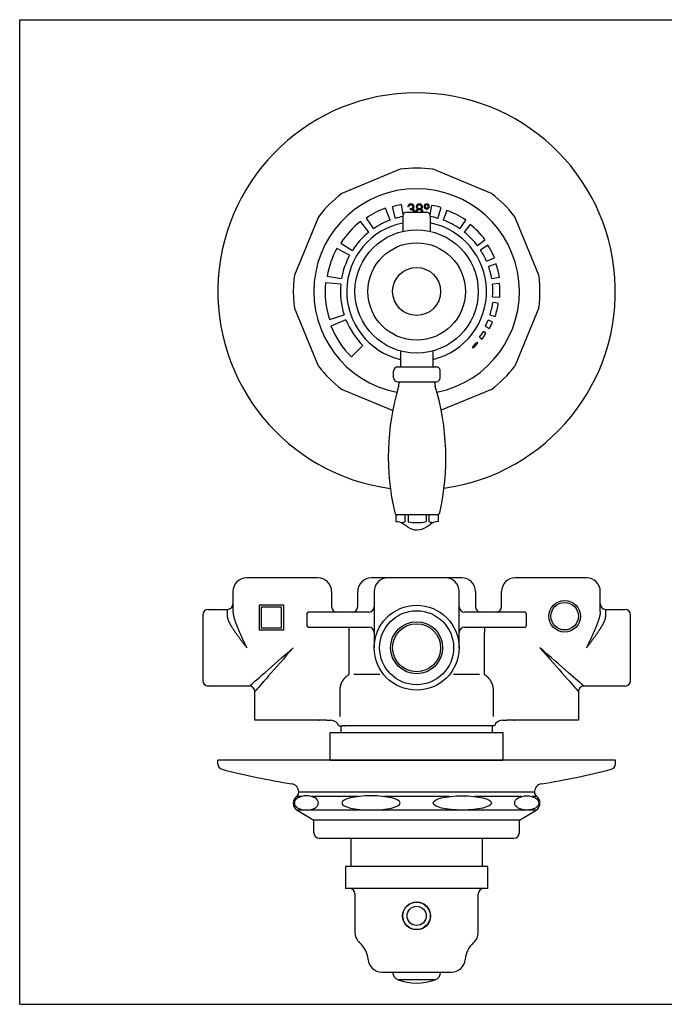
# Model space of a CAD drawing. Extents: x 5 to 911, y 0 to 703.
# Drawn here: x 6 to 241, y 344 to 703 of the extents above; entities that cross this region are included whole.
import ezdxf

# ---------------------------------------------------------------- set-up
doc = ezdxf.new("R2010")
doc.units = 0
doc.header["$LTSCALE"] = 10
doc.linetypes.add('CONTINUA', pattern=[0])
for name, color, linetype in [('D', 3, 'CONTINUA'), ('DISEGNO', 3, 'CONTINUA'), ('Q', 4, 'CONTINUA'), ('QUOTE', 4, 'CONTINUA'), ('TRATTEGGIO', 6, 'CONTINUA')]:
    doc.layers.add(name, color=color, linetype=linetype)

msp = doc.modelspace()

# ---------------------------------------------------------------- linework, layer by layer
at = {"layer": 'D', "linetype": 'CONTINUOUS'}
for p, q in [((141.21, 630.04), (139.55, 634.44)), ((141.91, 634.91), (143.12, 630.68)), ((146.01, 632.22), (145.4, 635.71)), ((147.98, 634.92), (147.62, 634.92)), ((148.6, 633.84), (148.6, 634.25)), ((156.33, 635.42), (155.73, 632)), ((158.66, 630.68), (159.79, 634.62)), ((161.91, 633.6), (160.57, 630.04)), ((133.51, 625.68), (130.37, 629.57)), ((132.48, 630.77), (135.13, 626.89)), ((166.65, 626.89), (168.79, 630.03)), ((170.47, 628.41), (168.27, 625.68)), ((173.04, 620.78), (175.83, 622.9)), ((126.44, 617.22), (121.77, 619.72)), ((123.26, 621.67), (127.47, 618.96)), ((176.89, 620.86), (174.2, 619.13)), ((176.4, 615.04), (179.33, 616.33)), ((179.87, 614.11), (177.13, 613.16)), ((118.27, 609.59), (123.49, 608.67)), ((178.29, 608.67), (181.15, 609.17)), ((123.22, 606.67), (117.64, 607.19)), ((181.15, 606.91), (178.56, 606.67)), ((178.62, 602.04), (181.22, 601.86)), ((180.68, 599.69), (178.7, 599.98)), ((119.07, 593.82), (124.41, 595.51)), ((125.1, 593.61), (119.63, 591.39)), ((178.53, 592.86), (176.96, 593.5)), ((177.65, 595.42), (179.56, 594.82)), ((175.95, 591.27), (177.47, 590.51)), ((173.85, 587.27), (174.74, 586.63)), ((176.16, 588.76), (175.22, 589.33)), ((127.13, 580.08), (131.3, 584.26)), ((171.11, 583.62), (171.47, 583.27)), ((173.18, 585.13), (172.8, 585.45))]:
    msp.add_line(p, q, dxfattribs=at)
at = {"layer": 'D'}
for p, q in [((147.31, 632.98), (154.31, 632.99)), ((145.82, 631.47), (145.83, 625.91)), ((155.82, 631.5), (155.83, 625.94)), ((144.95, 582.28), (144.97, 576.47)), ((156.97, 576.5), (156.95, 582.32)), ((143.97, 576.47), (157.97, 576.5)), ((159.48, 572.51), (159.47, 575.01)), ((142.48, 572.46), (142.47, 574.96)), ((143.98, 570.97), (157.98, 571)), ((144.48, 570.74), (144.48, 570.97)), ((157.48, 570.78), (157.48, 571)), ((158.75, 522.51), (143.25, 522.46)), ((143.25, 522.46), (143.25, 519.95)), ((146.6, 522.47), (146.61, 519.96)), ((147.79, 522.48), (147.79, 519.97)), ((154.32, 522.49), (154.33, 519.99)), ((155.4, 522.5), (155.4, 519.99)), ((158.75, 522.51), (158.75, 520)), ((147.58, 518.05), (146.11, 519.07)), ((154.44, 518.07), (155.9, 519.09)), ((105.89, 499.47), (88.89, 499.47)), ((114.89, 499.47), (105.89, 499.47)), ((140.39, 499.47), (134.39, 499.47)), ((161.39, 499.47), (140.39, 499.47)), ((167.39, 499.47), (161.39, 499.47)), ((195.89, 499.47), (186.89, 499.47)), ((212.89, 499.47), (195.89, 499.47)), ((83.89, 494.47), (83.89, 487.2)), ((135.39, 494.47), (135.39, 487.97)), ((166.39, 487.97), (166.39, 494.47)), ((217.89, 487.2), (217.89, 494.47)), ((72.89, 485.97), (72.89, 473.97)), ((81.89, 485.55), (81.89, 487.97)), ((110.89, 486.47), (110.89, 481.97)), ((111.39, 486.97), (111.3, 486.97)), ((120.89, 486.97), (111.39, 486.97)), ((133.39, 486.97), (120.89, 486.97)), ((180.89, 486.97), (168.39, 486.97)), ((190.39, 486.97), (180.89, 486.97)), ((190.48, 486.97), (190.39, 486.97)), ((190.89, 486.47), (190.89, 481.97)), ((219.89, 485.55), (219.89, 487.97)), ((228.89, 461.97), (228.89, 485.97)), ((111.3, 481.47), (111.39, 481.47)), ((111.39, 481.47), (120.89, 481.47)), ((120.89, 481.47), (133.39, 481.47)), ((126.15, 481.47), (126.15, 479.47)), ((126.15, 479.47), (126.15, 464.14)), ((168.39, 481.47), (180.89, 481.47)), ((175.63, 481.47), (175.63, 479.47)), ((175.63, 464.14), (175.63, 479.47)), ((180.89, 481.47), (190.39, 481.47)), ((190.39, 481.47), (190.48, 481.47)), ((72.89, 473.97), (72.89, 461.97)), ((137.47, 464.14), (127.95, 464.14)), ((173.83, 464.14), (164.31, 464.14)), ((122.85, 458.39), (122.85, 448.89)), ((178.93, 448.89), (178.93, 458.39)), ((115.15, 447.47), (91.89, 447.47)), ((115.15, 447.47), (115.37, 447.47)), ((117.98, 447.47), (119.7, 447.47)), ((182.08, 447.47), (183.8, 447.47)), ((186.41, 447.47), (186.63, 447.47)), ((209.89, 447.47), (186.63, 447.47)), ((119.39, 442.97), (166.64, 442.97)), ((122.5, 445.47), (123.98, 445.47)), ((124.48, 445.47), (124.69, 445.47)), ((179.28, 445.47), (124.69, 445.47)), ((166.64, 442.97), (182.39, 442.97)), ((119.39, 432.97), (182.39, 432.97)), ((105.89, 417.25), (105.89, 417.25)), ((195.89, 417.25), (195.89, 417.25)), ((113.39, 406.47), (113.39, 410.97)), ((188.39, 406.47), (188.39, 410.97)), ((115.39, 404.47), (186.39, 404.47)), ((126.89, 404.47), (174.89, 404.47))]:
    msp.add_line(p, q, dxfattribs=at)
at = {"layer": 'D', "linetype": 'CONTINUA'}
for p, q in [((102.39, 489.47), (93.39, 489.47)), ((93.39, 489.47), (93.39, 480.47)), ((102.39, 480.47), (102.39, 489.47)), ((101.64, 488.72), (94.14, 488.72)), ((94.14, 488.72), (94.14, 481.22)), ((101.64, 481.22), (101.64, 488.72)), ((93.39, 480.47), (102.39, 480.47)), ((94.14, 481.22), (101.64, 481.22))]:
    msp.add_line(p, q, dxfattribs=at)
at = {"layer": 'D', "linetype": 'CONTINUOUS'}
for points in [[(148.6, 634.25), (149.16, 634.35), (149.37, 634.46), (149.52, 634.6), (149.61, 634.78), (149.62, 634.91)], [(149.83, 632.99), (149.78, 633.24), (149.64, 633.48), (149.43, 633.65), (149.18, 633.76), (148.6, 633.84)]]:
    msp.add_lwpolyline(points, dxfattribs=at)
at = {"layer": 'D'}
for points in [[(88.89, 473.97), (88.77, 474.13), (88.66, 474.28), (88.54, 474.44), (88.42, 474.59), (88.3, 474.75), (88.19, 474.9), (88.07, 475.06), (87.95, 475.21), (87.84, 475.37), (87.72, 475.52), (87.6, 475.68), (87.49, 475.83), (87.37, 475.99), (87.26, 476.14), (87.14, 476.3), (87.03, 476.45), (86.91, 476.61), (86.8, 476.76), (86.68, 476.91), (86.57, 477.07), (86.46, 477.22), (86.34, 477.38), (86.23, 477.53), (86.12, 477.68), (86.01, 477.84), (85.89, 477.99), (85.78, 478.14), (85.67, 478.3), (85.56, 478.45), (85.46, 478.6), (85.35, 478.76), (85.24, 478.91), (85.13, 479.06), (85.03, 479.21), (84.92, 479.36), (84.82, 479.51), (84.71, 479.66), (84.61, 479.82), (84.51, 479.97), (84.41, 480.12), (84.31, 480.27), (84.21, 480.41), (84.11, 480.56), (84.02, 480.71), (83.92, 480.86), (83.83, 481.01), (83.73, 481.16), (83.64, 481.3), (83.55, 481.45), (83.46, 481.59), (83.38, 481.74), (83.29, 481.88), (83.21, 482.03), (83.12, 482.17), (83.04, 482.31), (82.97, 482.46), (82.89, 482.6), (82.81, 482.74), (82.74, 482.88), (82.67, 483.02), (82.6, 483.16), (82.54, 483.29), (82.47, 483.43), (82.41, 483.57), (82.35, 483.7), (82.3, 483.84), (82.24, 483.97), (82.19, 484.1), (82.15, 484.23), (82.11, 484.36), (82.07, 484.48), (82.03, 484.61), (82.01, 484.73), (81.98, 484.85), (81.96, 484.97), (81.94, 485.09), (81.93, 485.2), (81.91, 485.32), (81.9, 485.43), (81.89, 485.55)], [(83.89, 487.2), (83.9, 487.06), (83.91, 486.93), (83.92, 486.79), (83.93, 486.65), (83.94, 486.51), (83.96, 486.36), (83.98, 486.22), (84, 486.07), (84.03, 485.93), (84.06, 485.78), (84.09, 485.63), (84.12, 485.47), (84.16, 485.32), (84.2, 485.17), (84.24, 485.01), (84.29, 484.85), (84.33, 484.69), (84.38, 484.54), (84.43, 484.38), (84.48, 484.22), (84.53, 484.06), (84.58, 483.9), (84.64, 483.73), (84.69, 483.57), (84.75, 483.41), (84.81, 483.24), (84.87, 483.08), (84.93, 482.92), (84.99, 482.75), (85.05, 482.58), (85.12, 482.42), (85.18, 482.25), (85.25, 482.08), (85.31, 481.92), (85.38, 481.75), (85.45, 481.58), (85.52, 481.41), (85.59, 481.24), (85.66, 481.07), (85.73, 480.9), (85.8, 480.73), (85.87, 480.56), (85.94, 480.39), (86.02, 480.22), (86.09, 480.05), (86.17, 479.88), (86.24, 479.71), (86.32, 479.53), (86.39, 479.36), (86.47, 479.19), (86.55, 479.02), (86.62, 478.85), (86.7, 478.67), (86.78, 478.5), (86.86, 478.33), (86.94, 478.15), (87.02, 477.98), (87.1, 477.81), (87.18, 477.63), (87.26, 477.46), (87.34, 477.29), (87.42, 477.11), (87.5, 476.94), (87.58, 476.77), (87.66, 476.59), (87.74, 476.42), (87.82, 476.24), (87.9, 476.07), (87.99, 475.89), (88.07, 475.72), (88.15, 475.54), (88.23, 475.37), (88.31, 475.2), (88.4, 475.02), (88.48, 474.85), (88.56, 474.67), (88.64, 474.5), (88.73, 474.32), (88.81, 474.15), (88.89, 473.97)], [(217.89, 487.2), (217.88, 487.06), (217.87, 486.93), (217.86, 486.79), (217.85, 486.65), (217.84, 486.51), (217.82, 486.36), (217.8, 486.22), (217.78, 486.07), (217.75, 485.93), (217.72, 485.78), (217.69, 485.63), (217.66, 485.47), (217.62, 485.32), (217.58, 485.17), (217.54, 485.01), (217.49, 484.85), (217.45, 484.69), (217.4, 484.54), (217.35, 484.38), (217.3, 484.22), (217.25, 484.06), (217.2, 483.9), (217.14, 483.73), (217.09, 483.57), (217.03, 483.41), (216.97, 483.24), (216.91, 483.08), (216.85, 482.92), (216.79, 482.75), (216.73, 482.58), (216.67, 482.42), (216.6, 482.25), (216.54, 482.08), (216.47, 481.92), (216.4, 481.75), (216.33, 481.58), (216.26, 481.41), (216.19, 481.24), (216.12, 481.07), (216.05, 480.9), (215.98, 480.73), (215.91, 480.56), (215.84, 480.39), (215.76, 480.22), (215.69, 480.05), (215.61, 479.88), (215.54, 479.71), (215.46, 479.53), (215.39, 479.36), (215.31, 479.19), (215.23, 479.02), (215.16, 478.85), (215.08, 478.67), (215, 478.5), (214.92, 478.33), (214.84, 478.15), (214.76, 477.98), (214.68, 477.81), (214.6, 477.63), (214.52, 477.46), (214.44, 477.29), (214.36, 477.11), (214.28, 476.94), (214.2, 476.77), (214.12, 476.59), (214.04, 476.42), (213.96, 476.24), (213.88, 476.07), (213.8, 475.89), (213.71, 475.72), (213.63, 475.54), (213.55, 475.37), (213.47, 475.2), (213.39, 475.02), (213.3, 474.85), (213.22, 474.67), (213.14, 474.5), (213.06, 474.32), (212.97, 474.15), (212.89, 473.97)], [(212.89, 473.97), (213.01, 474.13), (213.12, 474.28), (213.24, 474.44), (213.36, 474.59), (213.48, 474.75), (213.59, 474.9), (213.71, 475.06), (213.83, 475.21), (213.94, 475.37), (214.06, 475.52), (214.18, 475.68), (214.29, 475.83), (214.41, 475.99), (214.52, 476.14), (214.64, 476.3), (214.75, 476.45), (214.87, 476.61), (214.98, 476.76), (215.1, 476.91), (215.21, 477.07), (215.33, 477.22), (215.44, 477.38), (215.55, 477.53), (215.66, 477.68), (215.77, 477.84), (215.89, 477.99), (216, 478.14), (216.11, 478.3), (216.22, 478.45), (216.32, 478.6), (216.43, 478.76), (216.54, 478.91), (216.65, 479.06), (216.75, 479.21), (216.86, 479.36), (216.96, 479.51), (217.07, 479.66), (217.17, 479.82), (217.27, 479.97), (217.37, 480.12), (217.47, 480.27), (217.57, 480.41), (217.67, 480.56), (217.76, 480.71), (217.86, 480.86), (217.95, 481.01), (218.05, 481.16), (218.14, 481.3), (218.23, 481.45), (218.32, 481.59), (218.4, 481.74), (218.49, 481.88), (218.57, 482.03), (218.66, 482.17), (218.74, 482.31), (218.81, 482.46), (218.89, 482.6), (218.97, 482.74), (219.04, 482.88), (219.11, 483.02), (219.18, 483.16), (219.24, 483.29), (219.31, 483.43), (219.37, 483.57), (219.43, 483.7), (219.48, 483.84), (219.54, 483.97), (219.59, 484.1), (219.63, 484.23), (219.68, 484.36), (219.71, 484.48), (219.75, 484.61), (219.78, 484.73), (219.8, 484.85), (219.82, 484.97), (219.84, 485.09), (219.85, 485.2), (219.87, 485.32), (219.88, 485.43), (219.89, 485.55)], [(135.39, 473.97), (135.39, 474.02), (135.39, 474.06), (135.39, 474.11), (135.39, 474.15), (135.39, 474.19), (135.4, 474.24), (135.4, 474.28), (135.4, 474.32), (135.4, 474.37), (135.41, 474.41), (135.41, 474.45), (135.41, 474.5), (135.42, 474.54), (135.42, 474.59), (135.42, 474.63), (135.43, 474.67), (135.43, 474.72), (135.44, 474.76), (135.44, 474.8), (135.45, 474.85), (135.45, 474.89), (135.46, 474.93), (135.46, 474.98), (135.47, 475.02), (135.47, 475.06), (135.48, 475.11), (135.48, 475.15), (135.49, 475.2), (135.5, 475.24), (135.5, 475.28), (135.51, 475.33), (135.51, 475.37)], [(89.89, 459.97), (89.95, 460.03), (90.13, 460.19), (90.44, 460.45), (90.86, 460.82), (91.39, 461.29), (92.03, 461.85), (92.78, 462.51), (93.63, 463.25), (94.58, 464.07), (95.61, 464.97), (96.71, 465.94), (97.89, 466.97), (99.13, 468.06), (100.42, 469.19), (101.75, 470.35), (103.11, 471.54), (104.5, 472.75), (105.89, 473.97)], [(105.89, 473.97), (104.67, 472.58), (103.46, 471.2), (102.27, 469.83), (101.1, 468.5), (99.97, 467.21), (98.89, 465.97), (97.86, 464.8), (96.89, 463.69), (95.99, 462.66), (95.17, 461.72), (94.42, 460.87), (93.77, 460.12), (93.2, 459.47), (92.73, 458.94), (92.37, 458.52), (92.1, 458.22), (91.94, 458.03), (91.89, 457.97)], [(195.89, 473.97), (197.11, 472.58), (198.32, 471.2), (199.51, 469.83), (200.68, 468.5), (201.81, 467.21), (202.89, 465.97), (203.92, 464.8), (204.89, 463.69), (205.79, 462.66), (206.62, 461.72), (207.36, 460.87), (208.01, 460.12), (208.58, 459.47), (209.05, 458.94), (209.41, 458.52), (209.68, 458.22), (209.84, 458.03), (209.89, 457.97)], [(211.89, 459.97), (211.83, 460.03), (211.65, 460.19), (211.35, 460.45), (210.93, 460.82), (210.39, 461.29), (209.75, 461.85), (209, 462.51), (208.15, 463.25), (207.2, 464.07), (206.17, 464.97), (205.07, 465.94), (203.89, 466.97), (202.65, 468.06), (201.36, 469.19), (200.03, 470.35), (198.67, 471.54), (197.28, 472.75), (195.89, 473.97)], [(126.15, 464.14), (126.06, 464.07), (125.97, 464.01), (125.88, 463.95), (125.79, 463.89), (125.7, 463.83), (125.62, 463.76), (125.53, 463.7), (125.44, 463.63), (125.36, 463.57), (125.28, 463.5), (125.19, 463.43), (125.11, 463.36), (125.03, 463.28), (124.95, 463.21), (124.88, 463.14), (124.8, 463.06), (124.72, 462.98), (124.65, 462.9), (124.58, 462.82), (124.51, 462.74), (124.44, 462.66), (124.37, 462.58), (124.3, 462.49), (124.23, 462.41), (124.17, 462.32), (124.1, 462.23), (124.04, 462.14), (123.98, 462.05), (123.92, 461.96), (123.86, 461.87), (123.81, 461.78), (123.75, 461.69), (123.7, 461.59), (123.64, 461.5), (123.59, 461.41), (123.54, 461.31), (123.5, 461.21), (123.45, 461.11), (123.41, 461.02), (123.36, 460.92), (123.32, 460.82), (123.28, 460.72), (123.25, 460.61), (123.21, 460.51), (123.17, 460.41), (123.14, 460.31), (123.11, 460.2), (123.08, 460.1), (123.05, 460), (123.02, 459.89), (123, 459.78), (122.98, 459.68), (122.96, 459.57), (122.94, 459.47), (122.92, 459.36), (122.91, 459.25), (122.9, 459.15), (122.89, 459.04), (122.88, 458.93), (122.87, 458.82), (122.87, 458.72), (122.86, 458.61), (122.86, 458.5), (122.85, 458.39)], [(178.93, 458.39), (178.93, 458.5), (178.92, 458.61), (178.91, 458.72), (178.91, 458.82), (178.9, 458.93), (178.89, 459.04), (178.88, 459.15), (178.87, 459.25), (178.86, 459.36), (178.84, 459.47), (178.82, 459.57), (178.8, 459.68), (178.78, 459.79), (178.76, 459.89), (178.73, 460), (178.7, 460.1), (178.67, 460.2), (178.64, 460.31), (178.61, 460.41), (178.57, 460.51), (178.54, 460.61), (178.5, 460.72), (178.46, 460.82), (178.42, 460.92), (178.37, 461.02), (178.33, 461.11), (178.28, 461.21), (178.24, 461.31), (178.19, 461.41), (178.14, 461.5), (178.08, 461.59), (178.03, 461.69), (177.98, 461.78), (177.92, 461.87), (177.86, 461.96), (177.8, 462.05), (177.74, 462.14), (177.68, 462.23), (177.61, 462.32), (177.55, 462.41), (177.48, 462.49), (177.41, 462.58), (177.35, 462.66), (177.28, 462.74), (177.2, 462.82), (177.13, 462.9), (177.06, 462.98), (176.98, 463.06), (176.91, 463.14), (176.83, 463.21), (176.75, 463.28), (176.67, 463.36), (176.59, 463.43), (176.5, 463.5), (176.42, 463.56), (176.34, 463.63), (176.25, 463.7), (176.16, 463.76), (176.08, 463.82), (175.99, 463.89), (175.9, 463.95), (175.81, 464.01), (175.72, 464.07), (175.63, 464.14)], [(107.39, 414.69), (107.39, 414.69)], [(194.39, 414.69), (194.39, 414.69)]]:
    msp.add_lwpolyline(points, dxfattribs=at)
for points in [[(119.89, 494.47, 0), (119.89, 493.79, 0), (119.89, 493.1, 0), (119.89, 492.41, 0), (119.89, 491.72, 0), (119.89, 491.04, 0), (119.89, 490.35, 0), (119.89, 489.66, 0), (119.89, 488.97, 0)], [(129.39, 488.97, 0), (129.39, 489.66, 0), (129.39, 490.35, 0), (129.39, 491.04, 0), (129.39, 491.72, 0), (129.39, 492.41, 0), (129.39, 493.1, 0), (129.39, 493.79, 0), (129.39, 494.47, 0)], [(172.39, 494.47, 0), (172.39, 493.79, 0), (172.39, 493.1, 0), (172.39, 492.41, 0), (172.39, 491.72, 0), (172.39, 491.04, 0), (172.39, 490.35, 0), (172.39, 489.66, 0), (172.39, 488.97, 0)], [(181.89, 488.97, 0), (181.89, 489.66, 0), (181.89, 490.35, 0), (181.89, 491.04, 0), (181.89, 491.72, 0), (181.89, 492.41, 0), (181.89, 493.1, 0), (181.89, 493.79, 0), (181.89, 494.47, 0)], [(74.89, 487.97, 0), (75.77, 487.97, 0), (76.64, 487.97, 0), (77.52, 487.97, 0), (78.39, 487.97, 0), (79.27, 487.97, 0), (80.14, 487.97, 0), (81.02, 487.97, 0), (81.89, 487.97, 0)], [(135.39, 487.97, 0), (135.39, 487.77, 0), (135.39, 487.57, 0), (135.39, 487.37, 0), (135.39, 487.18, 0), (135.39, 486.98, 0), (135.39, 486.78, 0), (135.39, 486.58, 0), (135.39, 486.38, 0), (135.39, 486.18, 0), (135.39, 485.99, 0), (135.39, 485.79, 0), (135.39, 485.59, 0), (135.39, 485.4, 0), (135.39, 485.2, 0), (135.39, 485.01, 0), (135.39, 484.81, 0), (135.39, 484.62, 0), (135.39, 484.43, 0), (135.39, 484.24, 0), (135.39, 484.05, 0), (135.39, 483.86, 0), (135.39, 483.67, 0), (135.39, 483.48, 0), (135.39, 483.29, 0), (135.39, 483.11, 0), (135.39, 482.92, 0), (135.39, 482.74, 0), (135.39, 482.55, 0), (135.39, 482.37, 0), (135.39, 482.19, 0), (135.39, 482.01, 0), (135.39, 481.83, 0), (135.39, 481.65, 0), (135.39, 481.47, 0), (135.39, 481.29, 0), (135.39, 481.11, 0), (135.39, 480.94, 0), (135.39, 480.76, 0), (135.39, 480.59, 0), (135.39, 480.42, 0), (135.39, 480.24, 0), (135.39, 480.07, 0), (135.39, 479.9, 0), (135.39, 479.73, 0), (135.39, 479.56, 0), (135.39, 479.39, 0), (135.39, 479.22, 0), (135.39, 479.06, 0), (135.39, 478.89, 0), (135.39, 478.72, 0), (135.39, 478.56, 0), (135.39, 478.39, 0), (135.39, 478.23, 0), (135.39, 478.07, 0), (135.39, 477.9, 0), (135.39, 477.74, 0), (135.39, 477.58, 0), (135.39, 477.42, 0), (135.39, 477.26, 0), (135.39, 477.1, 0), (135.39, 476.94, 0), (135.39, 476.78, 0), (135.39, 476.62, 0), (135.39, 476.46, 0), (135.39, 476.31, 0), (135.39, 476.15, 0), (135.39, 475.99, 0), (135.39, 475.84, 0), (135.39, 475.68, 0), (135.39, 475.52, 0), (135.39, 475.37, 0), (135.39, 475.21, 0), (135.39, 475.06, 0), (135.39, 474.9, 0), (135.39, 474.75, 0), (135.39, 474.59, 0), (135.39, 474.44, 0), (135.39, 474.28, 0), (135.39, 474.13, 0), (135.39, 473.97, 0)], [(166.39, 473.97, 0), (166.39, 474.13, 0), (166.39, 474.28, 0), (166.39, 474.44, 0), (166.39, 474.59, 0), (166.39, 474.75, 0), (166.39, 474.9, 0), (166.39, 475.06, 0), (166.39, 475.21, 0), (166.39, 475.37, 0), (166.39, 475.52, 0), (166.39, 475.68, 0), (166.39, 475.84, 0), (166.39, 475.99, 0), (166.39, 476.15, 0), (166.39, 476.31, 0), (166.39, 476.46, 0), (166.39, 476.62, 0), (166.39, 476.78, 0), (166.39, 476.94, 0), (166.39, 477.1, 0), (166.39, 477.26, 0), (166.39, 477.42, 0), (166.39, 477.58, 0), (166.39, 477.74, 0), (166.39, 477.9, 0), (166.39, 478.07, 0), (166.39, 478.23, 0), (166.39, 478.39, 0), (166.39, 478.56, 0), (166.39, 478.72, 0), (166.39, 478.89, 0), (166.39, 479.06, 0), (166.39, 479.22, 0), (166.39, 479.39, 0), (166.39, 479.56, 0), (166.39, 479.73, 0), (166.39, 479.9, 0), (166.39, 480.07, 0), (166.39, 480.24, 0), (166.39, 480.41, 0), (166.39, 480.59, 0), (166.39, 480.76, 0), (166.39, 480.94, 0), (166.39, 481.11, 0), (166.39, 481.29, 0), (166.39, 481.47, 0), (166.39, 481.65, 0), (166.39, 481.83, 0), (166.39, 482.01, 0), (166.39, 482.19, 0), (166.39, 482.37, 0), (166.39, 482.55, 0), (166.39, 482.74, 0), (166.39, 482.92, 0), (166.39, 483.11, 0), (166.39, 483.29, 0), (166.39, 483.48, 0), (166.39, 483.67, 0), (166.39, 483.86, 0), (166.39, 484.05, 0), (166.39, 484.24, 0), (166.39, 484.43, 0), (166.39, 484.62, 0), (166.39, 484.81, 0), (166.39, 485.01, 0), (166.39, 485.2, 0), (166.39, 485.4, 0), (166.39, 485.59, 0), (166.39, 485.79, 0), (166.39, 485.99, 0), (166.39, 486.18, 0), (166.39, 486.38, 0), (166.39, 486.58, 0), (166.39, 486.78, 0), (166.39, 486.98, 0), (166.39, 487.18, 0), (166.39, 487.37, 0), (166.39, 487.57, 0), (166.39, 487.77, 0), (166.39, 487.97, 0)], [(219.89, 487.97, 0), (220.77, 487.97, 0), (221.64, 487.97, 0), (222.52, 487.97, 0), (223.39, 487.97, 0), (224.27, 487.97, 0), (225.14, 487.97, 0), (226.02, 487.97, 0), (226.89, 487.97, 0)], [(89.89, 459.97, 0), (88.02, 459.97, 0), (86.14, 459.97, 0), (84.27, 459.97, 0), (82.39, 459.97, 0), (80.52, 459.97, 0), (78.64, 459.97, 0), (76.77, 459.97, 0), (74.89, 459.97, 0)], [(91.89, 447.47, 0), (91.89, 448.79, 0), (91.89, 450.1, 0), (91.89, 451.41, 0), (91.89, 452.72, 0), (91.89, 454.04, 0), (91.89, 455.35, 0), (91.89, 456.66, 0), (91.89, 457.97, 0)], [(209.89, 457.97, 0), (209.89, 456.66, 0), (209.89, 455.35, 0), (209.89, 454.04, 0), (209.89, 452.72, 0), (209.89, 451.41, 0), (209.89, 450.1, 0), (209.89, 448.79, 0), (209.89, 447.47, 0)], [(226.89, 459.97, 0), (225.02, 459.97, 0), (223.14, 459.97, 0), (221.27, 459.97, 0), (219.39, 459.97, 0), (217.52, 459.97, 0), (215.64, 459.97, 0), (213.77, 459.97, 0), (211.89, 459.97, 0)], [(117.23, 447.47, 0), (117.18, 447.47, 0), (117.12, 447.47, 0), (117.07, 447.47, 0), (117.01, 447.47, 0), (116.96, 447.47, 0), (116.9, 447.47, 0), (116.85, 447.47, 0), (116.79, 447.47, 0), (116.73, 447.47, 0), (116.68, 447.47, 0), (116.62, 447.47, 0), (116.57, 447.47, 0), (116.51, 447.47, 0), (116.45, 447.47, 0), (116.39, 447.47, 0), (116.34, 447.47, 0), (116.28, 447.47, 0), (116.22, 447.47, 0), (116.16, 447.47, 0), (116.1, 447.47, 0), (116.04, 447.47, 0), (115.98, 447.47, 0), (115.92, 447.47, 0), (115.86, 447.47, 0), (115.8, 447.47, 0), (115.74, 447.47, 0), (115.68, 447.47, 0), (115.62, 447.47, 0), (115.55, 447.47, 0), (115.49, 447.47, 0), (115.43, 447.47, 0), (115.37, 447.47, 0)], [(117.98, 447.47, 0), (117.96, 447.47, 0), (117.94, 447.47, 0), (117.92, 447.47, 0), (117.89, 447.47, 0), (117.87, 447.47, 0), (117.85, 447.47, 0), (117.82, 447.47, 0), (117.8, 447.47, 0), (117.78, 447.47, 0), (117.75, 447.47, 0), (117.73, 447.47, 0), (117.71, 447.47, 0), (117.68, 447.47, 0), (117.66, 447.47, 0), (117.64, 447.47, 0), (117.61, 447.47, 0), (117.59, 447.47, 0), (117.57, 447.47, 0), (117.54, 447.47, 0), (117.52, 447.47, 0), (117.49, 447.47, 0), (117.47, 447.47, 0), (117.45, 447.47, 0), (117.42, 447.47, 0), (117.4, 447.47, 0), (117.37, 447.47, 0), (117.35, 447.47, 0), (117.33, 447.47, 0), (117.3, 447.47, 0), (117.28, 447.47, 0), (117.26, 447.47, 0), (117.23, 447.47, 0)], [(184.55, 447.47, 0), (184.53, 447.47, 0), (184.5, 447.47, 0), (184.48, 447.47, 0), (184.45, 447.47, 0), (184.43, 447.47, 0), (184.41, 447.47, 0), (184.38, 447.47, 0), (184.36, 447.47, 0), (184.33, 447.47, 0), (184.31, 447.47, 0), (184.29, 447.47, 0), (184.26, 447.47, 0), (184.24, 447.47, 0), (184.22, 447.47, 0), (184.19, 447.47, 0), (184.17, 447.47, 0), (184.14, 447.47, 0), (184.12, 447.47, 0), (184.1, 447.47, 0), (184.07, 447.47, 0), (184.05, 447.47, 0), (184.03, 447.47, 0), (184, 447.47, 0), (183.98, 447.47, 0), (183.96, 447.47, 0), (183.93, 447.47, 0), (183.91, 447.47, 0), (183.89, 447.47, 0), (183.87, 447.47, 0), (183.84, 447.47, 0), (183.82, 447.47, 0), (183.8, 447.47, 0)], [(186.41, 447.47, 0), (186.35, 447.47, 0), (186.29, 447.47, 0), (186.23, 447.47, 0), (186.17, 447.47, 0), (186.1, 447.47, 0), (186.04, 447.47, 0), (185.98, 447.47, 0), (185.92, 447.47, 0), (185.86, 447.47, 0), (185.8, 447.47, 0), (185.74, 447.47, 0), (185.68, 447.47, 0), (185.62, 447.47, 0), (185.56, 447.47, 0), (185.5, 447.47, 0), (185.44, 447.47, 0), (185.39, 447.47, 0), (185.33, 447.47, 0), (185.27, 447.47, 0), (185.22, 447.47, 0), (185.16, 447.47, 0), (185.1, 447.47, 0), (185.05, 447.47, 0), (184.99, 447.47, 0), (184.94, 447.47, 0), (184.88, 447.47, 0), (184.82, 447.47, 0), (184.77, 447.47, 0), (184.71, 447.47, 0), (184.66, 447.47, 0), (184.6, 447.47, 0), (184.55, 447.47, 0)], [(119.39, 432.97, 0), (119.39, 434.22, 0), (119.39, 435.47, 0), (119.39, 436.72, 0), (119.39, 437.97, 0), (119.39, 439.22, 0), (119.39, 440.47, 0), (119.39, 441.72, 0), (119.39, 442.97, 0)], [(123.39, 442.97, 0), (123.39, 443.29, 0), (123.39, 443.6, 0), (123.39, 443.91, 0), (123.39, 444.22, 0), (123.39, 444.54, 0), (123.39, 444.85, 0), (123.39, 445.16, 0), (123.39, 445.47, 0)], [(124.48, 445.47, 0), (124.42, 445.47, 0), (124.36, 445.47, 0), (124.3, 445.47, 0), (124.23, 445.47, 0), (124.17, 445.47, 0), (124.11, 445.47, 0), (124.04, 445.47, 0), (123.98, 445.47, 0)], [(178.39, 445.47, 0), (178.39, 445.16, 0), (178.39, 444.85, 0), (178.39, 444.54, 0), (178.39, 444.22, 0), (178.39, 443.91, 0), (178.39, 443.6, 0), (178.39, 443.29, 0), (178.39, 442.97, 0)], [(182.39, 442.97, 0), (182.39, 441.72, 0), (182.39, 440.47, 0), (182.39, 439.22, 0), (182.39, 437.97, 0), (182.39, 436.72, 0), (182.39, 435.47, 0), (182.39, 434.22, 0), (182.39, 432.97, 0)]]:
    msp.add_polyline3d(points, dxfattribs=at)
for centre, radius in [((150.89, 603.99), 22.5), ((150.89, 603.99), 8.75), ((150.89, 473.97), 15.5)]:
    msp.add_circle(centre, radius, dxfattribs=at)
at = {"layer": 'D', "linetype": 'CONTINUA'}
for centre, radius in [((204.89, 485.45), 5.75), ((204.89, 485.45), 5), ((150.89, 473.97), 13.5), ((150.89, 473.97), 9.5), ((150.89, 473.97), 8.75)]:
    msp.add_circle(centre, radius, dxfattribs=at)
at = {"layer": 'D'}
for centre, radius, start, end in [((150.89, 603.99), 37.5, 281.4096, 258.9039), ((147.32, 631.48), 1.5, 90.1556, 180.1556), ((154.32, 631.49), 1.5, 0.1556, 90.1556), ((150.89, 603.99), 27.8, 55.4719, 69.6129), ((143.97, 574.97), 1.5, 90.1556, 180.1556), ((157.97, 575), 1.5, 0.1556, 90.1556), ((143.98, 572.47), 1.5, 180.1556, 270.1556), ((157.98, 572.5), 1.5, 270.1556, 0.1556), ((230.56, 543.7), 90, 163.47, 193.142), ((139.48, 570.73), 5, 343.47, 0.1556), ((162.48, 570.79), 5, 180.1556, 196.8412), ((71.56, 543.27), 90, 347.1692, 16.8412), ((143.89, 523.47), 1, 193.142, 270.1556), ((158.33, 523.5), 1, 270.1556, 347.1692), ((143.27, 514.96), 5, 55.3432, 90.1556), ((144.92, 523.77), 4.16, 272.3709, 293.9159), ((151, 522.99), 6, 235.3432, 304.968), ((151.02, 534.95), 15.33, 257.8431, 282.4681), ((157.07, 523.8), 4.16, 246.3953, 267.9403), ((158.77, 515), 5, 90.1556, 124.968), ((88.89, 494.47), 5, 90, 180), ((114.89, 494.47), 5, 0, 90), ((134.39, 494.47), 5, 90, 180), ((140.39, 494.47), 5, 90, 180), ((161.39, 494.47), 5, 0, 90), ((167.39, 494.47), 5, 0, 90), ((186.89, 494.47), 5, 90, 180), ((212.89, 494.47), 5, 0, 90), ((81.89, 489.97), 2, 270, 0), ((121.89, 488.97), 2, 180, 270), ((127.39, 488.97), 2, 270, 0), ((133.39, 488.97), 2, 270, 0), ((168.39, 488.97), 2, 180, 270), ((174.39, 488.97), 2, 180, 270), ((179.89, 488.97), 2, 270, 0), ((219.89, 489.97), 2, 180, 270), ((74.89, 485.97), 2, 90, 180), ((111.39, 486.47), 0.5, 90, 180), ((190.39, 486.47), 0.5, 0, 90), ((226.89, 485.97), 2, 0, 90), ((111.39, 481.97), 0.5, 180, 270), ((190.39, 481.97), 0.5, 270, 0), ((133.39, 479.47), 2, 0, 90), ((168.39, 479.47), 2, 90, 180), ((74.89, 461.97), 2, 180, 270), ((226.89, 461.97), 2, 270, 0), ((89.89, 457.97), 2, 0.9013, 88.9497), ((211.89, 457.97), 2, 90.9013, 178.9497), ((119.69, 444.5), 2.97, 19.0977, 89.8365), ((182.09, 444.5), 2.97, 90.1635, 160.9023), ((115.39, 406.47), 2, 180, 270), ((186.39, 406.47), 2, 270, 360)]:
    msp.add_arc(centre, radius, start, end, dxfattribs=at)
at = {"layer": 'D', "linetype": 'CONTINUOUS'}
for centre, radius, start, end in [((150.89, 603.99), 32.5, 110.4169, 124.4983), ((150.89, 603.99), 32.2, 99.8221, 106.1949), ((148.82, 634.73), 1.21, 90.1736, 171.3079), ((148.82, 634.65), 0.887, 90.4922, 162.1866), ((148.89, 634.85), 1.09, 2.7197, 93.9693), ((148.9, 634.81), 0.728, 7.5457, 96.5544), ((149.03, 634.9), 0.951, 300.5732, 0.262), ((149.09, 633.1), 1.07, 36.8467, 66.7173), ((148.92, 633.05), 0.905, 355.9687, 356.7109), ((149.02, 633.03), 1.16, 359.7761, 37.3649), ((148.85, 633.07), 1.33, 356.3071, 358.2524), ((151.82, 632.89), 1.28, 112.3158, 176.1742), ((151.86, 634.83), 1.12, 87.074, 175.3366), ((151.7, 634.94), 0.947, 181.6319, 247.5046), ((151.86, 632.88), 0.958, 86.0317, 175.4369), ((151.82, 634.82), 0.718, 83.5334, 172.6479), ((151.84, 634.98), 0.734, 185.4664, 276.0042), ((152.01, 634.86), 0.686, 5.2834, 99.4793), ((151.97, 634.85), 1.09, 2.6557, 92.4957), ((151.95, 635), 0.75, 267.2055, 353.8229), ((152.01, 632.94), 0.899, 3.406, 95.1522), ((152.13, 634.93), 0.93, 292.902, 358.7357), ((152.08, 632.96), 1.19, 2.395, 69.6547), ((154.55, 635.01), 0.934, 88.7418, 178.8517), ((154.54, 635.02), 0.922, 179.3956, 271.5336), ((154.58, 635.03), 0.6, 90.2264, 181.4386), ((154.59, 635.01), 0.607, 179.2196, 268.8846), ((154.59, 635.02), 0.928, 268.5666, 359.7188), ((154.6, 635.02), 0.92, 359.8187, 91.4113), ((154.57, 635.04), 0.595, 357.5417, 88.7926), ((154.57, 634.99), 0.589, 270.4332, 2.1026), ((150.89, 603.99), 31.9, 73.8034, 80.1796), ((150.89, 603.99), 31.6, 55.4967, 69.5881), ((150.89, 603.99), 32.8, 128.7236, 147.3781), ((150.89, 603.99), 25.5, 101.4633, 256.5484), ((150.89, 603.99), 27.8, 110.3871, 124.5281), ((150.89, 603.99), 27.8, 100.517, 106.2231), ((150.89, 603.99), 27.8, 73.777, 79.7942), ((150.89, 603.99), 25.5, 283.7663, 78.8479), ((150.89, 603.99), 27.8, 128.6922, 147.4095), ((150.89, 603.99), 27.8, 37.1668, 51.3078), ((150.89, 603.99), 31.3, 37.1898, 51.2847), ((150.89, 603.99), 33.1, 151.6066, 170.2578), ((150.89, 603.99), 27.8, 23.438, 33.0027), ((150.89, 603.99), 31, 23.4592, 32.9814), ((150.89, 603.99), 27.8, 151.5736, 170.2908), ((150.89, 603.99), 27.8, 9.7092, 19.2739), ((150.89, 603.99), 30.7, 9.7286, 19.2544), ((150.89, 603.99), 33.4, 174.4895, 197.7139), ((150.89, 603.99), 27.8, 174.4549, 197.7485), ((150.89, 603.99), 27.8, 355.9803, 5.5451), ((150.89, 603.99), 30.4, 355.998, 5.5275), ((150.89, 603.99), 28.1, 342.2537, 351.8141), ((150.89, 603.99), 30.1, 342.2673, 351.8005), ((150.89, 603.99), 27.8, 201.9125, 225.2061), ((150.89, 603.99), 28.1, 333.1012, 338.0853), ((150.89, 603.99), 33.7, 201.9486, 225.17), ((150.89, 603.99), 29.8, 333.1128, 338.0736), ((150.89, 603.99), 28.4, 323.9508, 328.9306), ((150.89, 603.99), 29.5, 323.9583, 328.923), ((150.89, 603.99), 28.7, 314.8004, 319.7759), ((150.89, 603.99), 29.2, 314.8038, 319.7725)]:
    msp.add_arc(centre, radius, start, end, dxfattribs=at)
at = {"layer": 'D', "extrusion": (0, 0, -1)}
for centre, major_axis, ratio in [((110.7, 417.3), (-4.41, 0), 0.591711), ((134.24, 417.3), (-10.64, 0), 0.245095)]:
    msp.add_ellipse(centre, major_axis=major_axis, ratio=ratio, dxfattribs=at)
at = {"layer": 'D'}
for centre, major_axis, ratio in [((167.54, 417.3), (10.64, 0), 0.245095), ((191.08, 417.3), (4.41, 0), 0.591711)]:
    msp.add_ellipse(centre, major_axis=major_axis, ratio=ratio, dxfattribs=at)
at = {"layer": 'DISEGNO', "linetype": 'CONTINUA'}
for p, q in [((126.89, 404.47), (126.89, 394.08)), ((174.89, 394.08), (174.89, 404.47)), ((176.89, 394.08), (124.89, 394.08)), ((124.89, 394.08), (124.89, 386.08)), ((176.89, 386.08), (176.89, 394.08)), ((176.89, 386.08), (124.89, 386.08)), ((128.39, 384.08), (128.39, 370.08)), ((173.39, 370.08), (173.39, 384.08)), ((138.14, 355.58), (163.64, 355.58)), ((157.65, 352.76), (144.13, 352.76))]:
    msp.add_line(p, q, dxfattribs=at)
for radius in [5.1, 5, 3.5]:
    msp.add_circle((150.89, 376.08), radius, dxfattribs=at)
for centre, radius, start, end in [((126.39, 384.08), 2, 0, 90), ((175.39, 384.08), 2, 90, 180), ((133.39, 370.08), 5, 180, 228.8574), ((168.39, 370.08), 5, 311.1426, 0), ((124.18, 359.54), 9, 4.2727, 48.8574), ((177.6, 359.54), 9, 131.1426, 175.7273), ((138.14, 360.58), 5, 184.2727, 270), ((163.64, 360.58), 5, 270, 355.7273), ((145.14, 355.58), 3, 180, 250.2684), ((150.89, 371.61), 20.03, 250.2684, 289.7316), ((156.64, 355.58), 3, 289.7316, 0)]:
    msp.add_arc(centre, radius, start, end, dxfattribs=at)
at = {"layer": 'Q'}
for p, q in [((193.89, 421.25), (107.89, 421.25)), ((108.78, 419.65), (107.09, 419.65)), ((129.61, 419.65), (112.62, 419.65)), ((162.91, 419.65), (138.87, 419.65)), ((189.16, 419.65), (172.17, 419.65)), ((194.69, 419.65), (193, 419.65)), ((194.46, 414.69), (107.39, 414.69))]:
    msp.add_line(p, q, dxfattribs=at)
at = {"layer": 'QUOTE'}
for p, q in [((6.09, 703.19), (514.29, 703.19)), ((6.09, 343.82), (6.09, 703.19)), ((6.09, 343.82), (514.29, 343.82))]:
    msp.add_line(p, q, dxfattribs=at)
msp.add_circle((150.89, 603.99), 17.77, dxfattribs=at)
at = {"layer": 'TRATTEGGIO'}
for p, q in [((223.39, 432.97), (78.39, 432.97)), ((78.39, 431.52), (78.39, 432.97)), ((223.39, 431.52), (223.39, 432.97)), ((107.89, 421.34), (107.89, 421.25)), ((193.89, 421.25), (193.89, 421.34)), ((107.32, 414.69), (113.39, 410.97)), ((188.39, 410.97), (194.46, 414.69)), ((188.39, 410.97), (113.39, 410.97))]:
    msp.add_line(p, q, dxfattribs=at)
for points in [[(144.89, 648.58), (123.6, 639.76)], [(178.18, 639.76), (156.89, 648.58)], [(115.11, 631.28), (106.29, 609.99)], [(195.49, 609.99), (186.67, 631.28)], [(115.11, 576.69), (106.29, 597.98)], [(195.49, 597.98), (186.67, 576.69)], [(142.14, 560.52), (123.6, 568.21)], [(178.18, 568.21), (159.87, 560.62)]]:
    msp.add_lwpolyline(points, dxfattribs=at)
for centre, radius, start, end in [((150.89, 603.99), 72.5, 277.9113, 262.4011), ((150.89, 603.99), 45, 82.3351, 97.6649), ((150.89, 603.99), 45, 127.3351, 142.6649), ((150.89, 603.99), 45, 37.3351, 52.6649), ((150.89, 603.99), 45, 172.3351, 180), ((150.89, 603.99), 45, 360, 7.6649), ((150.89, 603.99), 45, 180, 187.6649), ((150.89, 603.99), 45, 352.3351, 360), ((150.89, 603.99), 45, 217.3351, 232.6649), ((150.89, 603.99), 45, 307.3351, 322.6649), ((80.39, 431.52), 2, 180, 255.5767), ((221.39, 431.52), 2, 284.4233, 0), ((148.39, 695.92), 275, 255.5767, 260.9977), ((153.39, 695.92), 275, 279.0023, 284.4233), ((104.89, 421.34), 3, 0, 80.9977), ((196.89, 421.34), 3, 99.0023, 180), ((105.89, 421.25), 2, 306.8699, 0), ((195.89, 421.25), 2, 180, 233.1301), ((108.89, 417.25), 3, 126.8699, 180), ((108.89, 417.25), 3, 180, 238.5151), ((192.89, 417.25), 3, 301.4849, 0), ((192.89, 417.25), 3, 0, 53.1301)]:
    msp.add_arc(centre, radius, start, end, dxfattribs=at)

doc.saveas('drawing.dxf')
